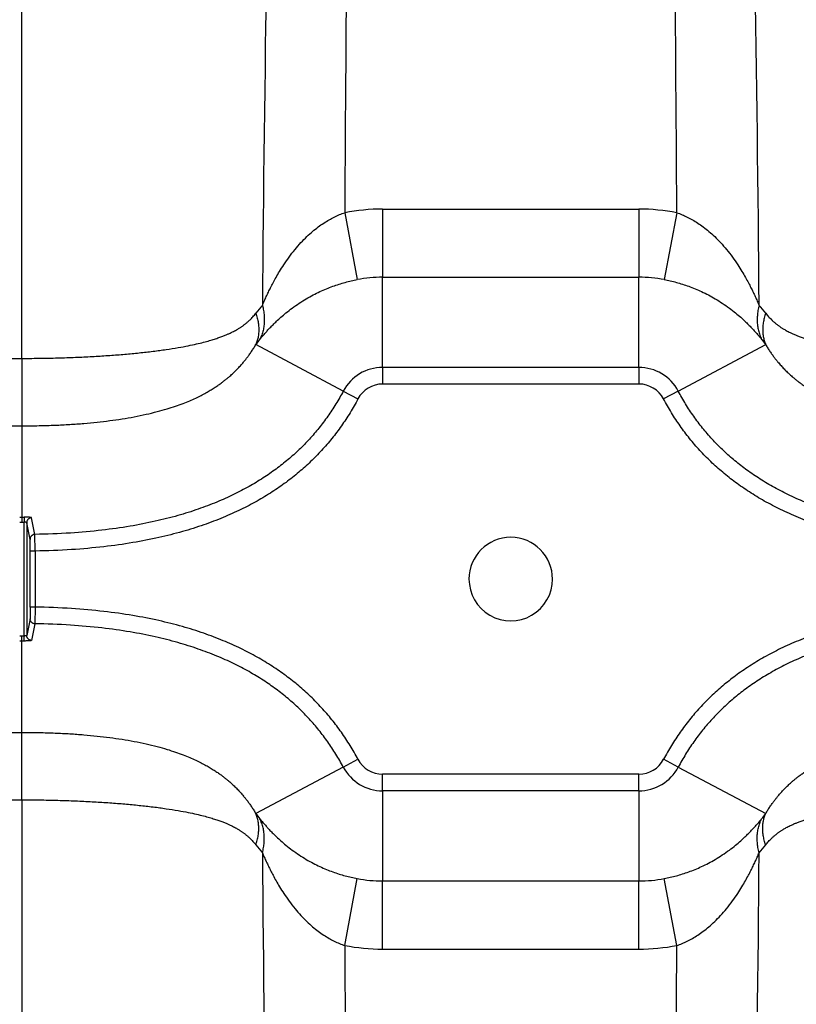
# Model space of a CAD drawing. Units: inches. Extents: x 0 to 528, y 0 to 408.
# Drawn here: x 264 to 269, y 183 to 189 of the extents above; entities that cross this region are included whole.
import ezdxf

# ---------------------------------------------------------------- set-up
doc = ezdxf.new("R2010")
doc.units = ezdxf.units.IN
doc.header["$LTSCALE"] = 48
doc.header["$MEASUREMENT"] = 0

msp = doc.modelspace()

# ---------------------------------------------------------------- linework, layer by layer
at = {"color": 7, "linetype": 'Continuous'}
for p, q in [((263.8086687518493, 186.9359502259875), (263.8086687518493, 199.4047655856915)), ((265.7715564880649, 187.8218863736115), (265.8478820049808, 187.4151312291673)), ((266.0023857138571, 187.8438988431674), (266.0023857138571, 187.4297784301753)), ((266.0023857138571, 187.8438988431674), (267.5608917883886, 187.8438988431674)), ((267.5608917883886, 187.8438988431674), (267.5608917883886, 187.4297784301753)), ((267.7917210156328, 187.8218863053674), (267.7153955045247, 187.4151312654675)), ((266.0023857138571, 186.8810739042672), (266.0023881082051, 187.4297784301753)), ((266.0023881082051, 187.4297784301753), (267.5608897657529, 187.4297784301753)), ((267.5608917883886, 186.8810739042672), (267.5608897657529, 187.4297784301753)), ((265.762964609121, 186.7371569597112), (265.2312975041847, 187.0196052617596)), ((267.8003129003849, 186.7371569466434), (268.3319802245729, 187.0196049481272)), ((263.8086691264647, 186.9359502303435), (263.8086687518488, 186.5258810265792)), ((266.0023857138571, 186.8810739042672), (266.0023857138571, 186.7798206749592)), ((267.5608917883886, 186.8810739042672), (266.0023857138571, 186.8810739042672)), ((267.5608917883886, 186.8810739042672), (267.5608917883886, 186.7798206749592)), ((265.7629643782528, 186.7371565255634), (265.8523827417929, 186.6896531273353)), ((267.5608917883886, 186.7798206749592), (266.0023857138571, 186.7798206749592)), ((267.8003131254449, 186.7371565241114), (267.7108947619048, 186.6896531258834)), ((263.8086687518488, 186.5258810294834), (263.8086687518488, 185.9701461214036)), ((263.8086687518488, 185.9701461214036), (263.8086687518488, 185.9397701521757)), ((263.8222468350929, 185.9701646532795), (263.8223298894928, 185.9397887973076)), ((263.8878343284927, 185.8653003667631), (263.8676940808051, 185.9665682569155)), ((263.8223295671493, 185.2473396574631), (263.8223295671493, 185.9397887973076)), ((263.8375735662927, 185.9361945034393), (263.8375735662927, 185.2509339513313)), ((263.8578321461731, 185.8349279592913), (263.8375735662927, 185.9361945034393)), ((263.8589658024329, 185.7640593269956), (263.8578321461731, 185.8349279592913)), ((263.889453111021, 185.7640593284474), (263.8878344228727, 185.8652997467592)), ((263.8894531342529, 185.7640593269956), (263.8589658024329, 185.7640593269956)), ((263.8589658024329, 185.4230691277756), (263.8589658024329, 185.7640593269956)), ((263.8894531342529, 185.7640593298992), (263.8894531342529, 185.4230691248714)), ((263.8589658024329, 185.4230691277756), (263.8578321461731, 185.3522004954794)), ((263.8894531342529, 185.4230691277756), (263.8589658024329, 185.4230691277756)), ((263.889453111021, 185.4230691263232), (263.8878344228727, 185.3218287080115)), ((263.8578321461731, 185.3522004954794), (263.8375735662927, 185.2509339513313)), ((263.8878343284927, 185.3218280880075), (263.8676940808051, 185.2205601978557)), ((263.8086687518488, 185.2169823333677), (263.8086687518488, 185.2473583025956)), ((263.8222468350929, 185.2169638014914), (263.8223298894928, 185.2473396574631)), ((263.8086687518488, 184.6612474252873), (263.8086687518488, 185.2169823333677)), ((263.8086691264647, 184.2511782244272), (263.8086687518488, 184.6612474281914)), ((265.762964609121, 184.4499714950595), (265.2312975041847, 184.1675231930111)), ((265.7629643782528, 184.4499719292072), (265.8523827417929, 184.4974753274354)), ((267.8003131254449, 184.4499719306593), (267.7108947619048, 184.4974753288872)), ((267.8003129003849, 184.4499715066751), (268.3319802245729, 184.1675235066435)), ((266.0023857138571, 184.3060545505035), (266.0023857138571, 184.4073077798114)), ((267.5608917883886, 184.4073077798114), (266.0023857138571, 184.4073077798114)), ((267.5608917883886, 184.3060545505035), (267.5608917883886, 184.4073077798114)), ((267.5608917883886, 184.3060545505035), (266.0023857138571, 184.3060545505035)), ((266.0023857138571, 184.3060545505035), (266.0023881082051, 183.7573500245954)), ((267.5608917883886, 184.3060545505035), (267.5608897657529, 183.7573500245954)), ((263.8086687518493, 184.2511782287837), (263.8086687518493, 171.7823628690797)), ((265.7715564880649, 183.3652420811592), (265.8478820049808, 183.7719972256034)), ((266.0023857138571, 183.3432296116036), (266.0023857138571, 183.7573500245954)), ((266.0023881082051, 183.7573500245954), (267.5608897657529, 183.7573500245954)), ((267.5608917883886, 183.3432296116036), (267.5608917883886, 183.7573500245954)), ((267.7917210156328, 183.3652421494035), (267.7153955045247, 183.7719971893032)), ((266.0023857138571, 183.3432296116036), (267.5608917883886, 183.3432296116036))]:
    msp.add_line(p, q, dxfattribs=at)
for centre, radius, start, end in [((477.829169845941, 185.6294924202795), 212.564234236728, 178.4321559412979, 179.5609787004987), ((658.635386396505, 185.5947722848516), 392.8701412137481, 179.1478180299016, 179.6751981623003), ((-125.0701171045473, 185.5947945469153), 392.86814930352, 0.324800238900209, 0.8521830440977874), ((55.73085426154501, 185.6294233834876), 212.567488325544, 0.4390330773988912, 1.56783866680083), ((266.0023895877929, 186.6225891459554), 1.221309671076, 90.00018170890074, 100.8945802716032), ((267.5608818988168, 186.6225257574434), 1.22137318446, 79.10570676459874, 89.99953604460002), ((266.0023850996607, 186.6075815745193), 0.8221968556560002, 89.99979041189704, 100.8311291615), ((267.560893288305, 186.6075909181396), 0.8221875120360002, 79.16880909940132, 90.00024545789752), ((266.0580021606328, 186.5628282599353), 1.050095187504, 138.5306296784992, 141.9327443150962), ((267.5052254683168, 186.5627865701115), 1.050160158696, 38.06736804699803, 41.46924343789704), ((265.6989706537769, 186.6875909795115), 0.573543073884, 140.6050954791977, 144.627989488698), ((267.8642687697685, 186.6875618436794), 0.5735909942400002, 35.37214320069987, 39.39473962170052), ((266.0023857138571, 186.6099642266592), 0.2711096761560001, 90, 152.0204752987995), ((267.5608917883886, 186.6099642266592), 0.2711096761560001, 27.9795218955016, 90), ((266.0023857138571, 186.6099642266592), 0.169856446848, 90, 152.0205789381974), ((267.5608917883886, 186.6099642266592), 0.169856446848, 27.97942063520059, 90), ((263.8086575191766, 190.9361619527952), 4.966015831392001, 269.8434712410022, 270.0001295901012), ((263.8086799772608, 190.9361626947675), 4.966016573364001, 269.9998704800978, 270.1565288054998), ((263.808657439317, 190.9360433084236), 4.996273156248001, 269.8434713228025, 270.0001297271966), ((263.8086800585728, 190.9360429236435), 4.996272772920001, 269.9998703325022, 270.1565287206967), ((266.7816387518491, 185.5935642266595), 0.2541, 9.589760137843397e-05, 179.9999096864992), ((266.7816387518491, 185.5935642266595), 0.2541, 179.9999096864992, 9.589760137843397e-05), ((263.808657439317, 180.2510851303755), 4.996273172220001, 89.99987027309652, 90.15652867709979), ((263.8086800585728, 180.2510855151554), 4.996272787440001, 89.84347127940106, 90.00012966719821), ((263.8086575191766, 180.2509664874555), 4.966015847364, 89.99987040999655, 90.15652875860047), ((263.8086799772608, 180.2509657904955), 4.966016542872, 89.84347119399862, 90.00012952039725), ((266.0023857138571, 184.5771642266594), 0.2711096761560001, 207.9795247012005, 270), ((266.0023857138571, 184.5771642266594), 0.169856446848, 207.9794210618026, 270), ((267.5608917883886, 184.5771642266594), 0.169856446848, 270, 332.0205793647993), ((267.5608917883886, 184.5771642266594), 0.2711096761560001, 270, 332.0204781044984), ((265.6989706537769, 184.4995374752591), 0.573543073884, 215.372010511302, 219.3949045208023), ((267.8642687697685, 184.4995666110913), 0.5735909942400002, 320.6052603782995, 324.6278567993), ((266.0580021606328, 184.6243001948354), 1.050095187504, 218.0672556848959, 221.4693703215999), ((267.5052254683168, 184.6243418846592), 1.050160158696, 318.5307565621029, 321.9326319530019), ((477.8291698561048, 185.5576355190314), 212.564234236728, 180.4390211603987, 181.5678439196003), ((55.73085425283273, 185.5577045558236), 212.567488325544, 358.4321614723007, 359.5609670617004), ((266.0023850996607, 184.5795468802513), 0.8221968556560002, 259.1688708385, 270.0002095880964), ((267.560893288305, 184.5795375366311), 0.8221875120360002, 269.9997545421025, 280.8311909005987), ((658.6353863979571, 185.5923560842516), 392.8701412137481, 180.3248018251995, 180.8521819576003), ((266.0023895877929, 184.5645393088153), 1.221309671076, 259.1054197278993, 269.9998182905), ((267.5608818988168, 184.5646026973272), 1.22137318446, 270.0004639553999, 280.8942932355008), ((-125.0701171045473, 185.5923338338035), 392.86814930352, 359.1478169667977, 359.6751997718998)]:
    msp.add_arc(centre, radius, start, end, dxfattribs=at)
for points, start_tangent, end_tangent in [([(265.2711555241887, 187.2582221791994), (265.2825912990451, 187.2845471453834), (265.2949509815008, 187.3119222865392), (265.3078146909089, 187.3392238693751), (265.321007218785, 187.3659987101713), (265.3360725653007, 187.3951273271832), (265.3540364958568, 187.4279625488115), (265.3755282927328, 187.4647303294873), (265.4014971544651, 187.5058121938273), (265.4332386135328, 187.5515352208035), (265.4694922990888, 187.5983464448235), (265.5057431561487, 187.6399824126914), (265.5414995491288, 187.6764650742915), (265.5764404335688, 187.7080781431632), (265.610593953585, 187.7353939570512), (265.6439749863688, 187.7588737916716), (265.676566212465, 187.7788863983954), (265.7084751495689, 187.7958149425993), (265.7399912103209, 187.8100419972434), (265.7715589201647, 187.8218872172235)], (0.020973495, 0.04913086500000001), (0.05061033020000001, 0.0170974813)), ([(267.791718537069, 187.8218872346472), (267.8233381617209, 187.8100205308753), (267.8548585610487, 187.7957873531474), (267.8867546116531, 187.7788615691952), (267.9193365246209, 187.7588513568192), (267.9527139259527, 187.7353711287077), (267.9868655830527, 187.7080539601031), (268.021805737137, 187.6764385985235), (268.0575645506009, 187.6399500592275), (268.0938142068568, 187.5983115634273), (268.1300927245171, 187.5514619267473), (268.1617716110969, 187.5058255435154), (268.1877887227887, 187.4646651230713), (268.2092861243849, 187.4278825000511), (268.2272461258289, 187.3950496306634), (268.2423151909171, 187.3659095167157), (268.2555258397527, 187.3390929062351), (268.2683175197966, 187.3119416039475), (268.2806818384889, 187.2845566966394), (268.2921223308928, 187.2582213326835)], (0.0506105634, -0.01709700310000001), (0.02097391750000001, -0.0491307585)), ([(265.255742290089, 187.0515968539636), (265.2700258435049, 187.0687444555996), (265.2853456602808, 187.0865676989715), (265.3011854426128, 187.1043287212393), (265.3173346142006, 187.1217255064033), (265.3356788801849, 187.1406271850235), (265.357436991285, 187.1619006141672), (265.383327360801, 187.1856766800192), (265.414438669293, 187.2121842105194), (265.452254187033, 187.2416162955315), (265.4952110697926, 187.2716763168195), (265.5379575911487, 187.2983572509674), (265.5799559273968, 187.3217035988716), (265.620866054985, 187.3419209956755), (265.6607519112807, 187.3593935824992), (265.699656022461, 187.3744295129474), (265.737579097101, 187.3872741096793), (265.7746637912968, 187.3981791291672), (265.8112610607089, 187.4073955975271), (265.847882002077, 187.4151312393314)], (0.03103706750000001, 0.0377574312), (0.04800591860000002, 0.009184494700000002)), ([(267.7153955001689, 187.4151312393314), (267.7520772324209, 187.4073815320034), (267.7886797246766, 187.3981611316274), (267.825749755125, 187.3872578893871), (267.863662301313, 187.3744147402994), (267.9025624949969, 187.3593784105514), (267.9424462662208, 187.3419048305592), (267.9833553440127, 187.3216859527156), (268.025356386789, 187.2983358252552), (268.0681015142248, 187.2716531893634), (268.1110893420088, 187.2415674458958), (268.148828925957, 187.2121923126796), (268.179997541985, 187.1856346126752), (268.2058949420849, 187.1618488895715), (268.2276485403687, 187.1405769516313), (268.2459974091929, 187.1216679520273), (268.2621693394289, 187.1042437182554), (268.2779214151527, 187.0865795487436), (268.2932466580527, 187.0687502534351), (268.3075352121567, 187.0515968539636)], (0.048005918, -0.009184497700000004), (0.03103712700000002, -0.03775738220000002)), ([(262.3860621918808, 187.2103022892913), (262.3949232527488, 187.1993756219353), (262.4038593863728, 187.1890931547071), (262.4125965030688, 187.1797034975955), (262.4208715991728, 187.1713683395116), (262.4283941614286, 187.1642199097396), (262.434973324437, 187.1582765978594), (262.4408767135768, 187.1531760848592), (262.4464787981971, 187.1485289051351), (262.4521395900809, 187.1440135916954), (262.457960554989, 187.1395486873396), (262.4638865459609, 187.1351765483595), (262.4698648902448, 187.1309327487555), (262.475907783189, 187.1268048608596), (262.482246223473, 187.1226403360996), (262.4891859616411, 187.1182626896833), (262.4970548157327, 187.1135126241431), (262.5061848102331, 187.1082606094636), (262.5168779887289, 187.1024325486311), (262.5290943616889, 187.0961615087353), (262.5426460446689, 187.0896374781676), (262.5579540320008, 187.0827485614514), (262.5754516396888, 187.0754220758236), (262.5956378852851, 187.0676023123993), (262.618948031925, 187.0592973167114), (262.6458128197647, 187.0505541625994), (262.6768375513049, 187.0413958584556), (262.7130213608128, 187.0317796036751), (262.755757151889, 187.0216467810196), (262.8062151392488, 187.0110870180912), (262.8669520582167, 187.0000212375195), (262.9389137633729, 186.9887887557315), (263.0187578117008, 186.9782328246311), (263.1022565614531, 186.9689214259633), (263.1889839914728, 186.9608011813032), (263.2792806422248, 186.9537859565595), (263.3739764580329, 186.9478101619876), (263.473454035089, 186.9429199523115), (263.578612167201, 186.9392007544993), (263.6899516506209, 186.9368083260431), (263.8086687518488, 186.9359502259875)], (0.0629379531, -0.08034184629999999), (0.1020587977, -2.008e-07)), ([(263.8086687518488, 186.9359502259875), (263.9287204240289, 186.9368278104313), (264.041237472189, 186.9392728404912), (264.1474385584769, 186.9430712739434), (264.2478596974048, 186.9480641298552), (264.3434074524329, 186.9541643477592), (264.4345016228971, 186.9613298966115), (264.5219822982448, 186.9696321233353), (264.6061813679249, 186.9791627406072), (264.6866328154409, 186.9899805892755), (264.7592766484171, 187.0015422075194), (264.8201381330128, 187.0128748744034), (264.870672987801, 187.0237034083395), (264.9133146994408, 187.0340746610117), (264.9493451138609, 187.0439138355433), (264.9802373954132, 187.0533004594273), (265.006916177697, 187.0622523196634), (265.0299695337809, 187.0707300133272), (265.0498490879366, 187.0786885589115), (265.0670805425726, 187.0861527391515), (265.082180092401, 187.0931896175717), (265.095622545777, 187.0999024996154), (265.1076020554289, 187.1062881749116), (265.1178033282687, 187.1120599242795), (265.1264635455931, 187.1172252037395), (265.1339144806888, 187.1218849505233), (265.1405488182451, 187.1262161808552), (265.1467398616529, 187.1304237196633), (265.1527997952688, 187.1347063268715), (265.1587996727129, 187.1391152827635), (265.1647038590007, 187.1436277691595), (265.1704507748128, 187.1481975819671), (265.176103977093, 187.1528745930316), (265.1820222332607, 187.1579752715593), (265.1885995986928, 187.1639024270353), (265.1961400612048, 187.1710505388192), (265.2044760730652, 187.1794284902475), (265.2132998320527, 187.1888951541795), (265.2223307536889, 187.199276244151), (265.2312753176251, 187.2103022980033)], (0.102058705, 2.256e-07), (0.06293671640000001, 0.0803426972)), ([(265.2312752435731, 187.2103022980033), (265.239975222465, 187.1812947429436), (265.2458142836489, 187.1525083695913), (265.2487468256128, 187.1241679780393), (265.2487499517689, 187.0964948835794), (265.2458236330771, 187.0697051902752), (265.2399907254691, 187.0440081066434), (265.2312967781846, 187.0196043048913)], (0.0044156213, -0.0126850876), (-0.005268796000000001, -0.0123551182)), ([(265.2711551336012, 187.2582213079993), (265.2780952783288, 187.2266869273634), (265.2819995233768, 187.1954070881353), (265.2828359189369, 187.1646377880796), (265.2805976159251, 187.134630844651), (265.2753029356769, 187.1056318404194), (265.2669952087766, 187.0778781033312), (265.2557424251248, 187.0515967741034)], (0.0037658136, -0.0140866244), (-0.0065047283, -0.0130500134)), ([(268.2921224615731, 187.2582214241591), (268.285182331365, 187.2266870348112), (268.2812781008366, 187.1954071883236), (268.2804417241531, 187.1646378853636), (268.2826800431368, 187.1346309433874), (268.2879747422609, 187.1056319420597), (268.296282488037, 187.0778782151353), (268.3075352891127, 187.0515968989752)], (-0.003765806800000001, -0.0140866266), (0.006504739499999998, -0.0130500082)), ([(268.3320021918809, 187.2103022892913), (268.3233022100848, 187.1812947429436), (268.3174631489009, 187.1525083739471), (268.314530608389, 187.1241679838474), (268.3145274909449, 187.0964948879353), (268.3174538168968, 187.0697051902752), (268.3232867375731, 187.0440080979314), (268.3319807008287, 187.0196042845637)], (-0.004415625099999998, -0.0126850878), (0.005268801600000001, -0.0123551174)), ([(268.3320021918809, 187.2103022892913), (268.3408632527488, 187.1993756219353), (268.3497993849209, 187.1890931547071), (268.3585365030691, 187.1797034975955), (268.3668115991728, 187.1713683409632), (268.3743341614289, 187.1642199097396), (268.3809133244371, 187.1582765978594), (268.3868167135769, 187.1531760848592), (268.3924187981969, 187.1485289051351), (268.398079590081, 187.1440135916954), (268.403900554989, 187.1395486873396), (268.4098265459608, 187.1351765483595), (268.4158048902449, 187.1309327487555), (268.4218477831888, 187.1268048608596), (268.4281862234728, 187.1226403360996), (268.4351259616411, 187.1182626896833), (268.4429948157332, 187.1135126241431), (268.4521248102327, 187.1082606094636), (268.4628179887289, 187.1024325486311), (268.4750343616889, 187.0961615087353), (268.4885860446688, 187.0896374781676), (268.5038940320011, 187.0827485614514), (268.5213916396889, 187.0754220758236), (268.5415778852849, 187.0676023123993), (268.5648880319249, 187.0592973167114), (268.5917528197648, 187.0505541625994), (268.6227775513049, 187.0413958584556), (268.6589613608127, 187.0317796036751), (268.7016971518889, 187.0216467810196), (268.7521551392489, 187.0110870180912), (268.812892058217, 187.0000212375195), (268.8848537633727, 186.9887887557315), (268.9646978117008, 186.9782328246311), (269.0481965614528, 186.9689214259633), (269.1349239914731, 186.9608011813032), (269.2252206422248, 186.9537859565595), (269.3199164580329, 186.9478101619876), (269.4193940350887, 186.9429199523115), (269.5245521672008, 186.9392007544993), (269.6358916506207, 186.9368083260431), (269.7546087518489, 186.9359502259875)], (0.0629379531, -0.08034184629999999), (0.1020587977, -2.008e-07)), ([(262.386040287009, 187.0196049815234), (262.3989043768407, 186.9986548837396), (262.412243308425, 186.9782462309474), (262.4256374595687, 186.9589756630156), (262.438531223925, 186.9414905802795), (262.450326958293, 186.9263354028794), (262.4607724328488, 186.9135194613676), (262.4702675850207, 186.9023282657475), (262.4793430336887, 186.8920216546633), (262.4885365720648, 186.8819516760197), (262.4979683371768, 186.8719905320354), (262.5075070972647, 186.8622776960235), (262.5171221555967, 186.8528272335077), (262.5268465858288, 186.8435973152714), (262.5370101807208, 186.8342890282395), (262.5480488756849, 186.8245536295995), (262.5603954712648, 186.8141037685515), (262.5744513002611, 186.8027361476715), (262.5906688015169, 186.7902604576755), (262.6088430673407, 186.7770366493634), (262.628473824201, 186.7635874224076), (262.6499506117528, 186.7497812372234), (262.673757006981, 186.7354765659192), (262.7002783968209, 186.7206629134392), (262.7297179480171, 186.7054664513231), (262.7622875276969, 186.6900135848835), (262.7983254518607, 186.6743918493916), (262.8385329929491, 186.6585787824072), (262.883945805933, 186.6425136249913), (262.9352326239328, 186.6263662698552), (262.9942642894169, 186.6100484136197), (263.0612699294367, 186.5940558503952), (263.1328760165605, 186.5795162048354), (263.2056774670408, 186.5670665550072), (263.2798598639009, 186.5564894232556), (263.3561863652729, 186.5475652468513), (263.4360038710407, 186.5401220363955), (263.5200521795608, 186.5341538648231), (263.6094895759167, 186.5296969682475), (263.7052360269807, 186.5268772147391), (263.8086687518488, 186.5258810294834)], (0.05543175329999999, -0.0932354074), (0.1084689839, 1.894e-07)), ([(263.8086687518488, 186.5258810294834), (263.9132560359689, 186.5268999632232), (264.0099946444408, 186.5297825883314), (264.1002961506807, 186.5343367601952), (264.1851262276169, 186.5404350440353), (264.2656624428929, 186.5480416393394), (264.3427000351288, 186.5571698783714), (264.4176161392048, 186.5680044642434), (264.4911810556411, 186.5807787348074), (264.5635745826927, 186.5957259974234), (264.6315573272369, 186.6122573121795), (264.6911030094328, 186.6290584927513), (264.7428876979048, 186.6457275601997), (264.7886379193891, 186.6623000667435), (264.8291275724611, 186.6786305902275), (264.8654641759289, 186.6948092040197), (264.8982513450688, 186.7108123305436), (264.927803617929, 186.7265290239316), (264.954319604877, 186.7418056132156), (264.978100485561, 186.7565558597593), (264.999638583813, 186.7708662461355), (265.0194224090609, 186.7848951100395), (265.0374735394768, 186.7984985611753), (265.0530964496369, 186.8109395788636), (265.0666226906727, 186.8222588045834), (265.078447312581, 186.8326039502954), (265.089074944893, 186.8422800884592), (265.099035381753, 186.8516899486993), (265.1087840618369, 186.8612331882071), (265.1184365469206, 186.8710252380792), (265.1279985056127, 186.8810898777193), (265.1373319224091, 186.8912836785675), (265.1464929853529, 186.9016619095517), (265.156017479541, 186.9128623878073), (265.1664683584407, 186.9256567467912), (265.1782961950768, 186.9408191362755), (265.1912890526247, 186.9584026558994), (265.2048234974608, 186.9778449533234), (265.2183095485888, 186.9984599570956), (265.2312974112568, 187.0196053111274)], (0.1084688345, -1.975e-07), (0.05543007730000001, 0.0932362301)), ([(268.3319802870091, 187.0196049815234), (268.3448443768408, 186.9986548837396), (268.3581833084248, 186.9782462309474), (268.3715774595688, 186.9589756644671), (268.3844712239248, 186.9414905802795), (268.396266958293, 186.9263354028794), (268.4067124328488, 186.9135194613676), (268.4162075850207, 186.9023282657475), (268.4252830336887, 186.8920216546633), (268.4344765720649, 186.8819516760197), (268.443908337177, 186.8719905320354), (268.453447097265, 186.8622776960235), (268.463062155597, 186.8528272335077), (268.4727865858289, 186.8435973152714), (268.4829501807206, 186.8342890282395), (268.4939888756847, 186.8245536295995), (268.5063354712651, 186.8141037685515), (268.5203913002609, 186.8027361476715), (268.536608801517, 186.7902604576755), (268.554783067341, 186.7770366493634), (268.5744138242009, 186.7635874224076), (268.5958906117527, 186.7497812372234), (268.6196970069808, 186.7354765659192), (268.6462183968209, 186.7206629134392), (268.6756579480169, 186.7054664513231), (268.7082275276967, 186.6900135848835), (268.7442654518608, 186.6743918493916), (268.784472992949, 186.6585787824072), (268.8298858059328, 186.6425136249913), (268.8811726239327, 186.6263662698552), (268.940204289417, 186.6100484136197), (269.0072099294372, 186.5940558503952), (269.0788160165608, 186.5795162048354), (269.1516174670409, 186.5670665550072), (269.225799863901, 186.5564894232556), (269.302126365273, 186.5475652468513), (269.3819438710408, 186.5401220363955), (269.4659921795611, 186.5341538648231), (269.5554295759169, 186.5296969682475), (269.651176026981, 186.5268772147391), (269.7546087518489, 186.5258810294834)], (0.05543175329999999, -0.0932354074), (0.1084689839, 1.894e-07)), ([(265.762964609121, 186.7371569597112), (265.718055857937, 186.6585687011716), (265.6687105860927, 186.5835756773954), (265.6149737010447, 186.5122768421835), (265.5569086973011, 186.4447586476154), (265.4945240225967, 186.3810081171672), (265.427322596349, 186.3205916633114), (265.3545619035089, 186.2630958566354), (265.2756167012609, 186.2084247344592), (265.1898343388369, 186.1566132740116), (265.0962721894529, 186.1076739116715), (264.9938274373286, 186.0617315499315), (264.8812632674131, 186.0190515679276), (264.757069126353, 185.9800066577592), (264.6195093848247, 185.9451364044072), (264.4665173691209, 185.9151558554354), (264.2955207174926, 185.8909851926113), (264.103998515457, 185.8738716374715), (263.8878343284927, 185.8653003667631)], (-0.07026755059999998, -0.1322679951), (-0.1497552322, -0.0023919951)), ([(269.6754431737528, 185.8653003667631), (269.4592806754648, 185.8738715285715), (269.2677591500607, 185.8909849196357), (269.0967630705208, 185.9151553588512), (268.9437714134609, 185.9451356638876), (268.8062119565249, 185.9800056428116), (268.6820180129367, 186.0190502596755), (268.5694539911248, 186.0617299265953), (268.4670093391888, 186.1076719558273), (268.3734472667608, 186.1566109638794), (268.2876650059769, 186.2084220134115), (268.208719806633, 186.2630927420953), (268.1359589671409, 186.3205882380437), (268.0687575931648, 186.3810041735353), (268.0063733163087, 186.4447537311435), (267.9483084025886, 186.5122711300155), (267.8945706899009, 186.5835703238717), (267.8452238600609, 186.6585650900473), (267.8003129003849, 186.7371569466434)], (-0.1497552313, 0.002391991999999999), (-0.07026754319999996, 0.1322679979999999)), ([(265.8523827417929, 186.6896531273353), (265.8043614848606, 186.6056201025672), (265.751486053989, 186.5252624077874), (265.6938369974247, 186.4487725549635), (265.6315219272448, 186.3763109015233), (265.5646003667367, 186.3079225785317), (265.4926097203169, 186.2431977052632), (265.4148244381048, 186.1817286559514), (265.3306643226809, 186.1234427057235), (265.2395277843085, 186.0683931211995), (265.1405108760329, 186.0165962257635), (265.032552907497, 185.9681766532874), (264.9144623994449, 185.9233957826472), (264.784767067437, 185.8826153389877), (264.6417692780848, 185.8463600489715), (264.483436633593, 185.8153258155435), (264.3072218424451, 185.7904098077234), (264.1106490704011, 185.7728362952832), (263.8894531342529, 185.7640593298992)], (-0.0737562717, -0.1388345491), (-0.1571900753, -0.0025099577)), ([(269.6738243679928, 185.7640593328034), (269.4526300334009, 185.7728361921912), (269.2560579278248, 185.7904095478155), (269.0798436986005, 185.8153253392872), (268.9215114083969, 185.8463593345874), (268.7785139065408, 185.8826143530794), (268.6488187821689, 185.9233945077912), (268.5307284367408, 185.9681750633473), (268.4227705858169, 186.0165943033156), (268.3237537617568, 186.0683908444634), (268.2326173395448, 186.1234400093597), (268.1484572517089, 186.1817255544792), (268.0706718112289, 186.2431943090354), (267.9986812272449, 186.3079186494196), (267.9317601139529, 186.3763059589154), (267.869445123633, 186.4487668166594), (267.811795208937, 186.5252570687832), (267.7589181024567, 186.6056167106954), (267.7108947619048, 186.6896531258834)], (-0.1571900753000001, 0.002509950500000001), (-0.07375626350000003, 0.1388345534)), ([(263.8676940808051, 185.9665682569155), (263.8670166197129, 185.9671821189555), (263.8652501934688, 185.9677658665155), (263.8624409684131, 185.9683065942192), (263.8586631504569, 185.9687927528594), (263.854013290341, 185.9692150017194), (263.8486079372007, 185.9695658615474), (263.8425793827568, 185.9698396535715), (263.8360707361288, 185.9700323238073), (263.829245880201, 185.9701410379513), (263.8222468350929, 185.9701646532795)], (-0.0006163640000000001, 0.0031005661), (-0.003161224699999999, -8.547899999999997e-06)), ([(263.8676940808051, 185.9665682583673), (263.8624510699768, 185.9660438554993), (263.8573755894569, 185.9646280378874), (263.8526192149767, 185.9623630848677), (263.8483239884368, 185.9593166378593), (263.8446181824207, 185.9555796762795), (263.8416124669171, 185.9512637979434), (263.839396603113, 185.9464978925356), (263.8380367673607, 185.9414242894516), (263.8375735662927, 185.9361945034393)], (-0.003260963099999999, -4.402859999999998e-05), (-4.9672e-06, -0.003261256499999999)), ([(263.8375735662927, 185.9361945034393), (263.8373463268409, 185.9368083001394), (263.8367537961329, 185.9373919533194), (263.835811468461, 185.9379324980713), (263.8345442485289, 185.9384184185833), (263.8329845377169, 185.9388403886596), (263.8311714470968, 185.9391909551834), (263.8291493657608, 185.9394644553552), (263.8269663157049, 185.9396568627792), (263.8246772667447, 185.9397653475073), (263.8223295671493, 185.9397888002115)], (-7.467079999999999e-05, 0.0011175954), (-0.0011200496, -9.1756e-06)), ([(263.8878343299449, 185.8653003638592), (263.8826062471288, 185.8647581638276), (263.8775479394129, 185.8633295410275), (263.8728097192887, 185.8610569475836), (263.8685323871968, 185.8580079145632), (263.8648430483128, 185.8542730496711), (263.8618513329931, 185.8499633365274), (263.8596461457452, 185.8452068415315), (263.8582930124247, 185.8401449081713), (263.8578321461731, 185.8349279592913)], (-0.0032526808, -5.6496e-05), (-4.9178e-06, -0.0032531677)), ([(265.8523827417929, 184.4974753274354), (265.8043614848606, 184.5815083522034), (265.751486053989, 184.6618660469832), (265.6938369974247, 184.7383558998072), (265.6315219272448, 184.8108175532473), (265.5646003667367, 184.8792058762395), (265.4926097203169, 184.9439307495075), (265.4148244381048, 185.0053997988192), (265.3306643226809, 185.0636857490474), (265.2395277843085, 185.1187353335717), (265.1405108760329, 185.1705322290077), (265.032552907497, 185.2189518014837), (264.9144623994449, 185.2637326721234), (264.784767067437, 185.3045131157836), (264.6417692780848, 185.3407684057991), (264.483436633593, 185.3718026392274), (264.3072218424451, 185.3967186470472), (264.1106490704011, 185.4142921594875), (263.8894531342529, 185.4230691248714)], (-0.0737562717, 0.1388345491), (-0.1571900753, 0.0025099577)), ([(269.6738243679928, 185.4230691219672), (269.4526300334009, 185.4142922625793), (269.2560579278248, 185.3967189069551), (269.0798436986005, 185.3718031154834), (268.9215114083969, 185.3407691201832), (268.7785139065408, 185.3045141016911), (268.6488187821689, 185.2637339469794), (268.5307284367408, 185.2189533914233), (268.4227705858169, 185.1705341514556), (268.3237537617568, 185.1187376103073), (268.2326173395448, 185.0636884454115), (268.1484572517089, 185.0054029002915), (268.0706718112289, 184.9439341457352), (267.9986812272449, 184.8792098053513), (267.9317601139529, 184.8108224958555), (267.869445123633, 184.7383616381112), (267.811795208937, 184.6618713859874), (267.7589181024567, 184.5815117440752), (267.7108947619048, 184.4974753288872)], (-0.1571900753000001, -0.002509950500000001), (-0.07375626350000003, -0.1388345534)), ([(263.8878343299449, 185.3218280909114), (263.8826062471288, 185.3223702909433), (263.8775479394129, 185.3237989137437), (263.8728097192887, 185.3260715071873), (263.8685323871968, 185.3291205402075), (263.8648430483128, 185.3328554050995), (263.8618513329931, 185.3371651182433), (263.8596461457452, 185.3419216132391), (263.8582930124247, 185.3469835465994), (263.8578321461731, 185.3522004954794)], (-0.0032526808, 5.6496e-05), (-4.9178e-06, 0.0032531677)), ([(265.762964609121, 184.4499714950595), (265.718055857937, 184.5285597535994), (265.6687105860927, 184.6035527773755), (265.6149737010447, 184.6748516125877), (265.5569086973011, 184.7423698071553), (265.4945240225967, 184.8061203376034), (265.427322596349, 184.8665367914593), (265.3545619035089, 184.9240325981353), (265.2756167012609, 184.9787037188594), (265.1898343388369, 185.0305151807596), (265.0962721894529, 185.0794545430994), (264.9938274373286, 185.1253969033876), (264.8812632674131, 185.1680768853916), (264.757069126353, 185.2071217955596), (264.6195093848247, 185.2419920503635), (264.4665173691209, 185.2719725993352), (264.2955207174926, 185.2961432621594), (264.103998515457, 185.3132568172997), (263.8878343284927, 185.3218280880075)], (-0.07026755059999998, 0.1322679951), (-0.1497552322, 0.0023919951)), ([(269.6754431737528, 185.3218280880075), (269.4592806754648, 185.3132569261991), (269.2677591500607, 185.2961435351356), (269.0967630705208, 185.2719730959194), (268.9437714134609, 185.2419927908836), (268.8062119565249, 185.2071228119596), (268.6820180129367, 185.1680781950951), (268.5694539911248, 185.1253985281753), (268.4670093391888, 185.0794564989433), (268.3734472667608, 185.0305174908912), (268.2876650059769, 184.9787064413592), (268.208719806633, 184.9240357126754), (268.1359589671409, 184.8665402167275), (268.0687575931648, 184.8061242812354), (268.0063733163087, 184.7423747236277), (267.9483084025886, 184.6748573247557), (267.8945706899009, 184.6035581308995), (267.8452238600609, 184.5285633647233), (267.8003129003849, 184.4499715066751)], (-0.1497552313, -0.002391991999999999), (-0.07026754319999996, -0.1322679979999999)), ([(263.8375735662927, 185.2509339513313), (263.8373463268409, 185.2503201546312), (263.8367537961329, 185.2497365014513), (263.835811468461, 185.2491959566994), (263.8345442485289, 185.2487100361874), (263.8329845377169, 185.2482880661116), (263.8311714470968, 185.2479374995872), (263.8291493657608, 185.2476639994154), (263.8269663157049, 185.2474715919915), (263.8246772667447, 185.2473631072633), (263.8223295671493, 185.2473396545592)], (-7.467079999999999e-05, -0.0011175954), (-0.0011200496, 9.1756e-06)), ([(263.8676940808051, 185.2205601964033), (263.8624510699768, 185.2210845992714), (263.8573755894569, 185.2225004168833), (263.8526192149767, 185.2247653699035), (263.8483239884368, 185.2278118169114), (263.8446181824207, 185.2315487784917), (263.8416124669171, 185.2358646568273), (263.839396603113, 185.2406305622354), (263.8380367673607, 185.2457041653196), (263.8375735662927, 185.2509339513313)], (-0.003260963099999999, 4.402859999999998e-05), (-4.9672e-06, 0.003261256499999999)), ([(263.8676940808051, 185.2205601978557), (263.8670166197129, 185.2199463358155), (263.8652501934688, 185.2193625882554), (263.8624409684131, 185.2188218605515), (263.8586631504569, 185.2183357019113), (263.854013290341, 185.2179134530512), (263.8486079372007, 185.2175625932235), (263.8425793827568, 185.2172888011996), (263.8360707361288, 185.2170961309633), (263.829245880201, 185.2169874168193), (263.8222468350929, 185.2169638014914)], (-0.0006163640000000001, -0.0031005661), (-0.003161224699999999, 8.547899999999997e-06)), ([(262.386040287009, 184.1675234732475), (262.3989043768407, 184.1884735710316), (262.412243308425, 184.2088822238233), (262.4256374595687, 184.2281527917551), (262.438531223925, 184.2456378744912), (262.450326958293, 184.2607930518912), (262.4607724328488, 184.2736089934036), (262.4702675850207, 184.2848001890232), (262.4793430336887, 184.2951068001074), (262.4885365720648, 184.3051767787516), (262.4979683371768, 184.3151379227353), (262.5075070972647, 184.3248507587471), (262.5171221555967, 184.3343012212635), (262.5268465858288, 184.3435311394993), (262.5370101807208, 184.3528394265312), (262.5480488756849, 184.3625748251712), (262.5603954712648, 184.3730246862192), (262.5744513002611, 184.3843923070994), (262.5906688015169, 184.3968679970951), (262.6088430673407, 184.4100918054072), (262.628473824201, 184.4235410323634), (262.6499506117528, 184.4373472175473), (262.673757006981, 184.4516518888514), (262.7002783968209, 184.4664655413315), (262.7297179480171, 184.4816620034476), (262.7622875276969, 184.4971148698872), (262.7983254518607, 184.5127366053796), (262.8385329929491, 184.5285496723635), (262.883945805933, 184.5446148297794), (262.9352326239328, 184.5607621849154), (262.9942642894169, 184.5770800411515), (263.0612699294367, 184.5930726043755), (263.1328760165605, 184.6076122499356), (263.2056774670408, 184.6200618997634), (263.2798598639009, 184.6306390315156), (263.3561863652729, 184.6395632079193), (263.4360038710407, 184.6470064183754), (263.5200521795608, 184.6529745899475), (263.6094895759167, 184.6574314865232), (263.7052360269807, 184.6602512400316), (263.8086687518488, 184.6612474252873)], (0.05543175329999999, 0.0932354074), (0.1084689839, -1.894e-07)), ([(263.8086687518488, 184.6612474252873), (263.9132560359689, 184.6602284915474), (264.0099946444408, 184.6573458664396), (264.1002961506807, 184.6527916945755), (264.1851262276169, 184.6466934107356), (264.2656624428929, 184.6390868154312), (264.3427000351288, 184.6299585763993), (264.4176161392048, 184.6191239905271), (264.4911810556411, 184.6063497199636), (264.5635745826927, 184.5914024573471), (264.6315573272369, 184.5748711425914), (264.6911030094328, 184.5580699620194), (264.7428876979048, 184.5414008945715), (264.7886379193891, 184.5248283880277), (264.8291275724611, 184.5084978645434), (264.8654641759289, 184.4923192507515), (264.8982513450688, 184.4763161242275), (264.927803617929, 184.4605994308393), (264.954319604877, 184.4453228415556), (264.978100485561, 184.4305725950113), (264.999638583813, 184.4162622086352), (265.0194224090609, 184.4022333447314), (265.0374735394768, 184.3886298935954), (265.0530964496369, 184.3761888759076), (265.0666226906727, 184.3648696501876), (265.078447312581, 184.3545245044753), (265.089074944893, 184.3448483663114), (265.099035381753, 184.3354385060714), (265.1087840618369, 184.3258952665635), (265.1184365469206, 184.3161032166913), (265.1279985056127, 184.3060385770514), (265.1373319224091, 184.2958447762037), (265.1464929853529, 184.2854665452195), (265.156017479541, 184.2742660669636), (265.1664683584407, 184.2614717079795), (265.1782961950768, 184.2463093184955), (265.1912890526247, 184.2287257988712), (265.2048234974608, 184.2092835014473), (265.2183095485888, 184.1886684976756), (265.2312974112568, 184.1675231436432)], (0.1084688345, 1.975e-07), (0.05543007730000001, -0.0932362301)), ([(268.3319802870091, 184.1675234732475), (268.3448443768408, 184.1884735710316), (268.3581833084248, 184.2088822238233), (268.3715774595688, 184.2281527903035), (268.3844712239248, 184.2456378744912), (268.396266958293, 184.2607930518912), (268.4067124328488, 184.2736089934036), (268.4162075850207, 184.2848001890232), (268.4252830336887, 184.2951068001074), (268.4344765720649, 184.3051767787516), (268.443908337177, 184.3151379227353), (268.453447097265, 184.3248507587471), (268.463062155597, 184.3343012212635), (268.4727865858289, 184.3435311394993), (268.4829501807206, 184.3528394265312), (268.4939888756847, 184.3625748251712), (268.5063354712651, 184.3730246862192), (268.5203913002609, 184.3843923056473), (268.536608801517, 184.3968679970951), (268.554783067341, 184.4100918054072), (268.5744138242009, 184.4235410323634), (268.5958906117527, 184.4373472175473), (268.6196970069808, 184.4516518888514), (268.6462183968209, 184.4664655413315), (268.6756579480169, 184.4816620034476), (268.7082275276967, 184.4971148698872), (268.7442654518608, 184.5127366053796), (268.784472992949, 184.5285496723635), (268.8298858059328, 184.5446148297794), (268.8811726239327, 184.5607621849154), (268.940204289417, 184.5770800411515), (269.0072099294372, 184.5930726043755), (269.0788160165608, 184.6076122499356), (269.1516174670409, 184.6200618997634), (269.225799863901, 184.6306390315156), (269.302126365273, 184.6395632079193), (269.3819438710408, 184.6470064183754), (269.4659921795611, 184.6529745899475), (269.5554295759169, 184.6574314865232), (269.651176026981, 184.6602512400316), (269.7546087518489, 184.6612474252873)], (0.05543175329999999, 0.0932354074), (0.1084689839, -1.894e-07)), ([(262.3860621918808, 183.9768261654794), (262.3949232527488, 183.9877528313832), (262.4038593863728, 183.9980353000635), (262.4125965030688, 184.0074249571752), (262.4208715991728, 184.0157601138075), (262.4283941614286, 184.0229085450311), (262.434973324437, 184.0288518569113), (262.4408767135768, 184.0339523699115), (262.4464787981971, 184.0385995496355), (262.4521395900809, 184.0431148630753), (262.457960554989, 184.0475797674314), (262.4638865459609, 184.0519519064112), (262.4698648902448, 184.0561957060151), (262.475907783189, 184.0603235939116), (262.482246223473, 184.0644881186711), (262.4891859616411, 184.0688657650874), (262.4970548157327, 184.0736158306275), (262.5061848102331, 184.0788678453076), (262.5168779887289, 184.0846959061396), (262.5290943616889, 184.0909669460353), (262.5426460446689, 184.0974909766036), (262.5579540320008, 184.1043798933195), (262.5754516396888, 184.1117063789476), (262.5956378852851, 184.1195261423714), (262.618948031925, 184.1278311380593), (262.6458128197647, 184.1365742921713), (262.6768375513049, 184.1457325963151), (262.7130213608128, 184.1553488510955), (262.755757151889, 184.1654816737516), (262.8062151392488, 184.1760414366795), (262.8669520582167, 184.1871072172514), (262.9389137633729, 184.1983396990392), (263.0187578117008, 184.2088956301395), (263.1022565614531, 184.2182070288073), (263.1889839914728, 184.2263272734675), (263.2792806422248, 184.2333424982115), (263.3739764580329, 184.2393182927835), (263.473454035089, 184.2442085024592), (263.578612167201, 184.2479277002716), (263.6899516506209, 184.2503201287276), (263.8086687518488, 184.2511782287835)], (0.0629379531, 0.08034184629999999), (0.1020587977, 2.008e-07)), ([(263.8086687518488, 184.2511782287835), (263.9287204240289, 184.2503006443394), (264.041237472189, 184.2478556142795), (264.1474385584769, 184.2440571808273), (264.2478596974048, 184.2390643249155), (264.3434074524329, 184.2329641070115), (264.4345016228971, 184.2257985581594), (264.5219822982448, 184.2174963314353), (264.6061813679249, 184.2079657141634), (264.6866328154409, 184.1971478654957), (264.7592766484171, 184.1855862472512), (264.8201381330128, 184.1742535803672), (264.870672987801, 184.1634250464312), (264.9133146994408, 184.1530537937596), (264.9493451138609, 184.1432146192273), (264.9802373954132, 184.1338279953433), (265.006916177697, 184.1248761351072), (265.0299695337809, 184.1163984414434), (265.0498490879366, 184.1084398958592), (265.0670805425726, 184.1009757156192), (265.082180092401, 184.0939388357474), (265.095622545777, 184.0872259551553), (265.1076020554289, 184.0808402798596), (265.1178033282687, 184.0750685304917), (265.1264635455931, 184.0699032510311), (265.1339144806888, 184.0652435042473), (265.1405488182451, 184.0609122739154), (265.1467398616529, 184.0567047351074), (265.1527997952688, 184.0524221278994), (265.1587996727129, 184.0480131720072), (265.1647038590007, 184.0435006856112), (265.1704507748128, 184.0389308728035), (265.176103977093, 184.0342538617391), (265.1820222332607, 184.0291531832114), (265.1885995986928, 184.0232260277354), (265.1961400612048, 184.0160779159514), (265.2044760730652, 184.0076999645231), (265.2132998320527, 183.9982333005917), (265.2223307536889, 183.9878522106195), (265.2312753176251, 183.9768261567674)], (0.102058705, -2.256e-07), (0.06293671640000001, -0.0803426972)), ([(268.3320021918809, 183.9768261654794), (268.3408632527488, 183.9877528313832), (268.3497993849209, 183.9980353000635), (268.3585365030691, 184.0074249571752), (268.3668115991728, 184.0157601138075), (268.3743341614289, 184.0229085450311), (268.3809133244371, 184.0288518569113), (268.3868167135769, 184.0339523699115), (268.3924187981969, 184.0385995481834), (268.398079590081, 184.0431148630753), (268.403900554989, 184.0475797674314), (268.4098265459608, 184.0519519064112), (268.4158048902449, 184.0561957060151), (268.4218477831888, 184.0603235939116), (268.4281862234728, 184.0644881186711), (268.4351259616411, 184.0688657650874), (268.4429948157332, 184.0736158306275), (268.4521248102327, 184.0788678453076), (268.4628179887289, 184.0846959061396), (268.4750343616889, 184.0909669460353), (268.4885860446688, 184.0974909766036), (268.5038940320011, 184.1043798933195), (268.5213916396889, 184.1117063789476), (268.5415778852849, 184.1195261423714), (268.5648880319249, 184.1278311380593), (268.5917528197648, 184.1365742921713), (268.6227775513049, 184.1457325963151), (268.6589613608127, 184.1553488510955), (268.7016971518889, 184.1654816737516), (268.7521551392489, 184.1760414366795), (268.812892058217, 184.1871072172514), (268.8848537633727, 184.1983396990392), (268.9646978117008, 184.2088956301395), (269.0481965614528, 184.2182070288073), (269.1349239914731, 184.2263272734675), (269.2252206422248, 184.2333424982115), (269.3199164580329, 184.2393182927835), (269.4193940350887, 184.2442085024592), (269.5245521672008, 184.2479277002716), (269.6358916506207, 184.2503201287276), (269.7546087518489, 184.2511782287835)], (0.0629379531, 0.08034184629999999), (0.1020587977, 2.008e-07)), ([(265.2312752435731, 183.9768261567674), (265.239975222465, 184.0058337118275), (265.2458142836489, 184.0346200851793), (265.2487468256128, 184.0629604767313), (265.2487499517689, 184.0906335711915), (265.2458236330771, 184.1174232644955), (265.2399907254691, 184.1431203481272), (265.2312967781846, 184.1675241498796)], (0.0044156213, 0.0126850876), (-0.005268796000000001, 0.0123551182)), ([(268.3320021918809, 183.9768261654794), (268.3233022100848, 184.0058337118275), (268.3174631489009, 184.0346200808235), (268.314530608389, 184.0629604709232), (268.3145274909449, 184.0906335668352), (268.3174538168968, 184.1174232644955), (268.3232867375731, 184.1431203568393), (268.3319807008287, 184.1675241702075)], (-0.004415625099999998, 0.0126850878), (0.005268801600000001, 0.0123551174)), ([(265.255742290089, 184.1355316008076), (265.2700258435049, 184.1183839991716), (265.2853456602808, 184.1005607557996), (265.3011854426128, 184.0827997335314), (265.3173346142006, 184.0654029483674), (265.3356788801849, 184.0465012697472), (265.357436991285, 184.0252278406035), (265.383327360801, 184.0014517747515), (265.414438669293, 183.9749442442512), (265.452254187033, 183.9455121592396), (265.4952110697926, 183.9154521379512), (265.5379575911487, 183.8887712038031), (265.5799559273968, 183.8654248558991), (265.620866054985, 183.8452074590952), (265.6607519112807, 183.8277348722714), (265.699656022461, 183.8126989418232), (265.737579097101, 183.7998543450913), (265.7746637912968, 183.7889493256035), (265.8112610607089, 183.7797328572435), (265.847882002077, 183.7719972154392)], (0.03103706750000001, -0.0377574312), (0.04800591860000002, -0.009184494700000002)), ([(265.2711551336012, 183.9289071467714), (265.2780952783288, 183.9604415274075), (265.2819995233768, 183.9917213666353), (265.2828359189369, 184.0224906666914), (265.2805976159251, 184.0524976101196), (265.2753029356769, 184.0814966143513), (265.2669952087766, 184.1092503514394), (265.2557424251248, 184.1355316806676)], (0.0037658136, 0.0140866244), (-0.0065047283, 0.0130500134)), ([(267.7153955001689, 183.7719972154392), (267.7520772324209, 183.7797469227673), (267.7886797246766, 183.7889673231433), (267.825749755125, 183.7998705653835), (267.863662301313, 183.8127137144712), (267.9025624949969, 183.8277500442192), (267.9424462662208, 183.8452236242115), (267.9833553440127, 183.8654425020554), (268.025356386789, 183.8887926295154), (268.0681015142248, 183.9154752654073), (268.1110893420088, 183.9455610088755), (268.148828925957, 183.9749361420917), (268.179997541985, 184.0014938406433), (268.2058949420849, 184.0252795651992), (268.2276485403687, 184.0465515031393), (268.2459974091929, 184.0654605027433), (268.2621693394289, 184.0828847365152), (268.2779214151527, 184.1005489060273), (268.2932466580527, 184.1183782013355), (268.3075352121567, 184.1355316008076)], (0.048005918, 0.009184497700000004), (0.03103712700000002, 0.03775738220000002)), ([(268.2921224615731, 183.9289070306116), (268.285182331365, 183.9604414199594), (268.2812781008366, 183.9917212664474), (268.2804417241531, 184.0224905694071), (268.2826800431368, 184.0524975113832), (268.2879747422609, 184.0814965127115), (268.296282488037, 184.1092502396353), (268.3075352891127, 184.1355315557954)], (-0.003765806800000001, 0.0140866266), (0.006504739499999998, 0.0130500082)), ([(265.2711555241887, 183.9289062755716), (265.2825912990451, 183.9025813093872), (265.2949509815008, 183.8752061682315), (265.3078146909089, 183.8479045853956), (265.321007218785, 183.8211297445993), (265.3360725653007, 183.7920011275874), (265.3540364958568, 183.7591659059592), (265.3755282927328, 183.7223981252834), (265.4014971544651, 183.6813162609434), (265.4332386135328, 183.6355932339674), (265.4694922990888, 183.5887820099472), (265.5057431561487, 183.5471460420796), (265.5414995491288, 183.5106633804794), (265.5764404335688, 183.4790503116075), (265.610593953585, 183.4517344977195), (265.6439749863688, 183.4282546630997), (265.676566212465, 183.4082420563755), (265.7084751495689, 183.3913135121713), (265.7399912103209, 183.3770864575273), (265.7715589201647, 183.3652412360956)], (0.020973495, -0.04913086500000001), (0.05061033020000001, -0.0170974813)), ([(267.791718537069, 183.3652412186716), (267.8233381617209, 183.3771079238954), (267.8548585610487, 183.3913411016233), (267.8867546116531, 183.4082668855754), (267.9193365246209, 183.4282770979515), (267.9527139259527, 183.4517573260636), (267.9868655830527, 183.4790744946676), (268.021805737137, 183.5106898562474), (268.0575645506009, 183.5471783955431), (268.0938142068568, 183.5888168913436), (268.1300927245171, 183.6356665280233), (268.1617716110969, 183.6813029112553), (268.1877887227887, 183.7224633316993), (268.2092861243849, 183.7592459547194), (268.2272461258289, 183.7920788241073), (268.2423151909171, 183.8212189380555), (268.2555258397527, 183.8480355485356), (268.2683175197966, 183.8751868508232), (268.2806818384889, 183.9025717581312), (268.2921223308928, 183.9289071220872)], (0.0506105634, 0.01709700310000001), (0.02097391750000001, 0.0491307585))]:
    msp.add_spline(points, degree=3, dxfattribs=dict(at, start_tangent=start_tangent, end_tangent=end_tangent))

doc.saveas('drawing.dxf')
